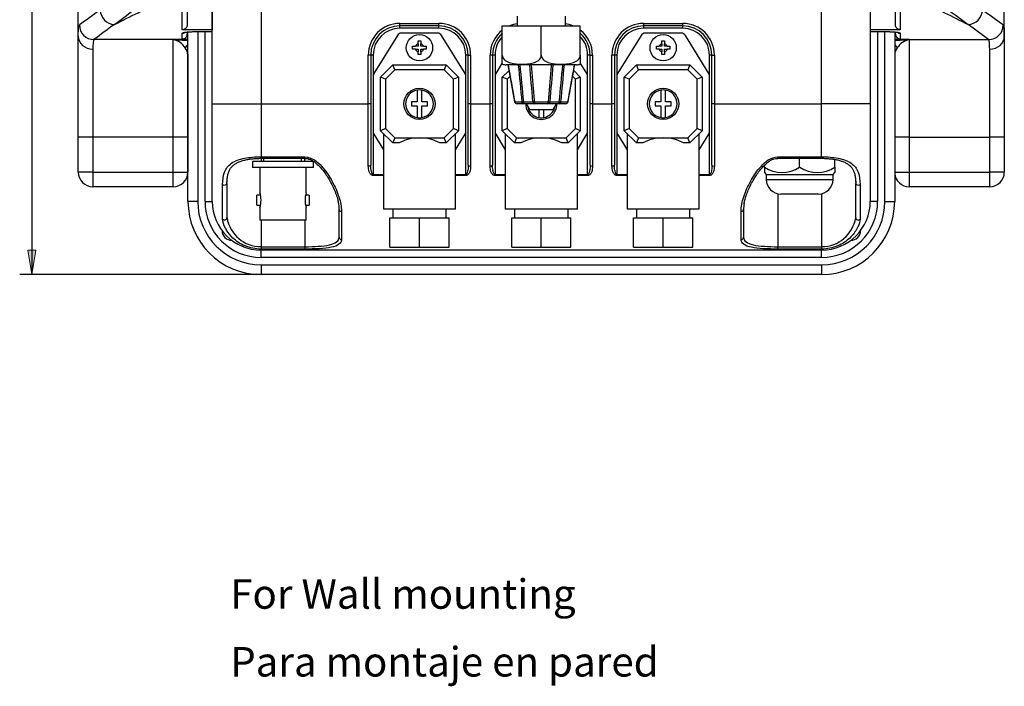
# Model space of a CAD drawing. Units: inches. Extents: x -601 to 411, y -47 to 295.
# Drawn here: x -6 to 196, y -47 to 89 of the extents above; entities that cross this region are included whole.
import ezdxf

# ---------------------------------------------------------------- set-up
doc = ezdxf.new("R2010")
doc.units = ezdxf.units.IN
doc.layers.add('CASSA_ASTRAL_EXA', color=7, linetype='Continuous')

msp = doc.modelspace()

# ---------------------------------------------------------------- hatches: boundary and pattern name
at = {"layer": 'CASSA_ASTRAL_EXA', "linetype": 'Continuous', "ltscale": 25.4}
msp.add_hatch(color=4, dxfattribs=at).paths.add_polyline_path([(-3.89, 42.06), (-3.05, 37.06), (-2.22, 42.06)])

# ---------------------------------------------------------------- linework, layer by layer
at = {"layer": 'CASSA_ASTRAL_EXA', "color": 4, "linetype": 'Continuous', "ltscale": 25.4}
for p, q in [((-3.05, 277.06), (-3.05, 37.06)), ((6.46, 85.96), (6.46, 172.56)), ((43.97, 37.06), (-5.55, 37.06))]:
    msp.add_line(p, q, dxfattribs=at)
at = {"layer": 'CASSA_ASTRAL_EXA', "color": 7, "linetype": 'Continuous', "ltscale": 25.4}
for p, q in [((196.46, 85.96), (196.46, 172.56)), ((33.96, 129.76), (33.96, 87.25)), ((33.97, 72.06), (33.97, 95.62)), ((43.97, 95.62), (43.97, 72.06)), ((158.97, 72.06), (158.97, 95.62)), ((168.97, 95.62), (168.97, 72.06)), ((27.81, 87.25), (27.81, 93.19)), ((28.81, 94.15), (28.81, 88.26)), ((174.11, 88.26), (174.11, 94.15)), ((175.11, 93.19), (175.11, 87.25)), ((96.54, 90.06), (96.54, 88.07)), ((106.4, 88.07), (106.4, 90.06)), ((33.96, 87.25), (27.81, 87.25)), ((30.81, 86.88), (30.81, 86.89)), ((30.81, 86.89), (33.91, 86.89)), ((30.81, 86.88), (33.87, 86.88)), ((30.97, 86.88), (30.97, 52.06)), ((32.47, 52.06), (32.47, 86.88)), ((33.96, 86.93), (33.96, 87.25)), ((72.47, 88.06), (72.47, 88.56)), ((72.47, 88.56), (80.47, 88.56)), ((80.47, 88.06), (72.47, 88.06)), ((72.47, 87.56), (72.47, 88.06)), ((80.47, 87.56), (72.47, 87.56)), ((80.47, 88.06), (80.47, 88.56)), ((80.47, 87.56), (80.47, 88.06)), ((93.47, 88.07), (101.47, 88.07)), ((93.47, 82.07), (93.47, 88.07)), ((101.47, 88.07), (109.47, 88.07)), ((101.47, 82.07), (101.47, 88.07)), ((109.47, 82.07), (109.47, 88.07)), ((122.47, 88.06), (122.47, 88.56)), ((122.47, 88.56), (130.47, 88.56)), ((122.47, 87.56), (122.47, 88.06)), ((130.47, 88.06), (122.47, 88.06)), ((130.47, 87.56), (122.47, 87.56)), ((130.47, 88.06), (130.47, 88.56)), ((130.47, 87.56), (130.47, 88.06)), ((175.11, 87.25), (168.97, 87.25)), ((169.01, 86.89), (172.11, 86.89)), ((169.05, 86.88), (172.11, 86.88)), ((170.47, 86.88), (170.47, 52.06)), ((171.97, 52.06), (171.97, 86.88)), ((172.11, 86.89), (172.11, 86.88)), ((6.46, 65.25), (6.46, 85.96)), ((25.96, 85.24), (9.69, 85.24)), ((28.97, 85.24), (25.96, 85.24)), ((25.96, 65.25), (25.96, 85.24)), ((27.81, 85.35), (27.81, 86.54)), ((28.81, 86.77), (28.81, 86.35)), ((28.97, 52.06), (28.97, 86.8)), ((71.93, 86.09), (67.12, 78.31)), ((80.17, 86.56), (72.78, 86.56)), ((76.17, 84.96), (76.77, 84.96)), ((76.17, 84.4), (76.17, 84.96)), ((76.77, 84.96), (76.77, 84.4)), ((85.82, 78.31), (81.02, 86.09)), ((121.93, 86.09), (117.12, 78.31)), ((130.17, 86.56), (122.78, 86.56)), ((126.17, 84.4), (126.17, 84.96)), ((126.17, 84.96), (126.77, 84.96)), ((126.77, 84.96), (126.77, 84.4)), ((135.82, 78.31), (131.02, 86.09)), ((173.97, 86.79), (173.97, 52.06)), ((176.96, 85.24), (173.97, 85.24)), ((174.11, 86.35), (174.11, 86.77)), ((175.11, 86.54), (175.11, 85.35)), ((176.96, 85.24), (176.96, 65.25)), ((176.96, 85.24), (193.23, 85.24)), ((196.46, 85.96), (196.46, 65.25)), ((9.46, 83.26), (9.46, 65.25)), ((75.07, 83.86), (75.64, 83.86)), ((75.07, 83.26), (75.07, 83.86)), ((75.64, 83.26), (75.07, 83.26)), ((76.17, 83.86), (75.64, 83.86)), ((75.64, 83.26), (76.17, 83.26)), ((76.17, 84.4), (76.17, 83.86)), ((76.17, 83.26), (76.17, 82.73)), ((76.77, 83.86), (76.77, 84.4)), ((77.31, 83.86), (76.77, 83.86)), ((76.77, 82.73), (76.77, 83.26)), ((76.77, 83.26), (77.31, 83.26)), ((77.31, 83.86), (77.87, 83.86)), ((77.87, 83.26), (77.31, 83.26)), ((77.87, 83.86), (77.87, 83.26)), ((125.07, 83.26), (125.07, 83.86)), ((125.07, 83.86), (125.64, 83.86)), ((125.64, 83.26), (125.07, 83.26)), ((126.17, 83.86), (125.64, 83.86)), ((125.64, 83.26), (126.17, 83.26)), ((126.17, 84.4), (126.17, 83.86)), ((126.17, 83.26), (126.17, 82.73)), ((126.77, 83.86), (126.77, 84.4)), ((127.31, 83.86), (126.77, 83.86)), ((126.77, 83.26), (127.31, 83.26)), ((126.77, 82.73), (126.77, 83.26)), ((127.31, 83.86), (127.87, 83.86)), ((127.87, 83.26), (127.31, 83.26)), ((127.87, 83.86), (127.87, 83.26)), ((193.46, 65.25), (193.46, 83.26)), ((28.96, 82.06), (28.96, 65.25)), ((65.97, 72.06), (65.97, 82.06)), ((66.47, 82.06), (65.97, 82.06)), ((66.97, 82.06), (66.47, 82.06)), ((66.47, 82.06), (66.47, 72.06)), ((66.97, 82.06), (66.97, 77.78)), ((76.17, 82.16), (76.17, 82.73)), ((76.77, 82.16), (76.17, 82.16)), ((76.77, 82.73), (76.77, 82.16)), ((85.97, 77.78), (85.97, 82.06)), ((86.47, 82.06), (85.97, 82.06)), ((86.47, 72.06), (86.47, 82.06)), ((86.47, 82.06), (86.97, 82.06)), ((86.97, 82.06), (86.97, 72.06)), ((91.47, 82.06), (90.97, 82.06)), ((90.97, 72.06), (90.97, 82.06)), ((91.47, 82.06), (91.47, 72.06)), ((91.97, 82.06), (91.47, 82.06)), ((91.97, 82.06), (91.97, 77.78)), ((93.47, 80.22), (93.47, 82.07)), ((109.47, 82.07), (109.47, 80.22)), ((111.47, 82.06), (110.97, 82.06)), ((110.97, 77.78), (110.97, 82.06)), ((111.47, 72.06), (111.47, 82.06)), ((111.47, 82.06), (111.97, 82.06)), ((111.97, 82.06), (111.97, 72.06)), ((115.97, 72.06), (115.97, 82.06)), ((116.47, 82.06), (115.97, 82.06)), ((116.97, 82.06), (116.47, 82.06)), ((116.47, 82.06), (116.47, 72.06)), ((116.97, 82.06), (116.97, 77.78)), ((126.17, 82.16), (126.17, 82.73)), ((126.77, 82.16), (126.17, 82.16)), ((126.77, 82.73), (126.77, 82.16)), ((135.97, 77.78), (135.97, 82.06)), ((136.47, 82.06), (135.97, 82.06)), ((136.47, 72.06), (136.47, 82.06)), ((136.47, 82.06), (136.97, 82.06)), ((136.97, 82.06), (136.97, 72.06)), ((68.47, 77.56), (70.97, 80.06)), ((71.39, 79.06), (69.47, 77.15)), ((71.39, 79.06), (70.97, 80.06)), ((70.97, 80.06), (81.97, 80.06)), ((81.56, 79.06), (71.39, 79.06)), ((81.97, 80.06), (81.56, 79.06)), ((83.47, 77.15), (81.56, 79.06)), ((81.97, 80.06), (84.47, 77.56)), ((93.47, 80.49), (92.12, 78.31)), ((93.47, 77.56), (94.84, 78.93)), ((108.71, 80.07), (94.24, 80.07)), ((94.63, 80.07), (95.99, 72.48)), ((94.63, 80.07), (95.99, 72.48)), ((108.11, 78.92), (109.47, 77.56)), ((110.82, 78.31), (109.47, 80.49)), ((118.47, 77.56), (120.97, 80.06)), ((121.39, 79.06), (119.47, 77.15)), ((120.97, 80.06), (131.97, 80.06)), ((121.39, 79.06), (120.97, 80.06)), ((131.56, 79.06), (121.39, 79.06)), ((131.97, 80.06), (131.56, 79.06)), ((133.47, 77.15), (131.56, 79.06)), ((131.97, 80.06), (134.47, 77.56)), ((66.97, 77.78), (66.97, 66.35)), ((69.47, 77.15), (68.47, 77.56)), ((68.47, 66.56), (68.47, 77.56)), ((69.47, 77.15), (69.47, 66.98)), ((84.47, 77.56), (83.47, 77.15)), ((83.47, 66.98), (83.47, 77.15)), ((84.47, 77.56), (84.47, 66.56)), ((85.97, 66.35), (85.97, 77.78)), ((91.97, 77.78), (91.97, 66.35)), ((93.47, 66.56), (93.47, 77.56)), ((94.47, 77.15), (93.47, 77.56)), ((95.05, 77.73), (94.47, 77.15)), ((94.47, 77.15), (94.47, 66.98)), ((108.47, 77.15), (107.9, 77.73)), ((109.47, 77.56), (108.47, 77.15)), ((108.47, 66.98), (108.47, 77.15)), ((109.47, 77.56), (109.47, 66.56)), ((110.97, 66.35), (110.97, 77.78)), ((116.97, 77.78), (116.97, 66.35)), ((118.47, 66.56), (118.47, 77.56)), ((119.47, 77.15), (118.47, 77.56)), ((119.47, 77.15), (119.47, 66.98)), ((134.47, 77.56), (133.47, 77.15)), ((133.47, 66.98), (133.47, 77.15)), ((134.47, 77.56), (134.47, 66.56)), ((135.97, 66.35), (135.97, 77.78)), ((75.97, 74.87), (75.97, 72.46)), ((76.97, 72.46), (76.97, 74.87)), ((125.97, 74.87), (125.97, 72.46)), ((126.97, 72.46), (126.97, 74.87)), ((33.97, 52.06), (33.97, 72.06)), ((33.97, 72.06), (43.97, 72.06)), ((43.97, 72.06), (65.97, 72.06)), ((43.97, 72.06), (43.97, 61.21)), ((65.97, 59.31), (65.97, 72.06)), ((66.47, 72.06), (65.97, 72.06)), ((66.47, 72.06), (66.47, 59.52)), ((75.97, 72.46), (74.82, 72.46)), ((74.82, 72.46), (74.82, 71.66)), ((74.82, 71.66), (75.97, 71.66)), ((75.97, 71.66), (75.97, 69.26)), ((78.12, 72.46), (76.97, 72.46)), ((76.97, 69.26), (76.97, 71.66)), ((76.97, 71.66), (78.12, 71.66)), ((78.12, 71.66), (78.12, 72.46)), ((86.47, 59.52), (86.47, 72.06)), ((86.97, 72.06), (86.47, 72.06)), ((86.97, 72.06), (86.97, 59.31)), ((86.97, 72.06), (90.97, 72.06)), ((90.97, 59.31), (90.97, 72.06)), ((91.47, 72.06), (90.97, 72.06)), ((91.47, 72.06), (91.47, 59.52)), ((96.01, 72.48), (97.46, 72.48)), ((97.81, 72.07), (96.48, 72.07)), ((100.15, 72.07), (97.81, 72.07)), ((98.33, 72.07), (99.02, 70.87)), ((99.02, 70.87), (103.92, 70.87)), ((100.03, 72.48), (102.92, 72.48)), ((102.8, 72.07), (100.15, 72.07)), ((100.97, 70.87), (100.97, 69.26)), ((101.97, 69.26), (101.97, 70.87)), ((105.14, 72.07), (102.8, 72.07)), ((103.92, 70.87), (104.62, 72.07)), ((106.46, 72.07), (105.14, 72.07)), ((105.49, 72.48), (106.94, 72.48)), ((111.97, 72.06), (111.47, 72.06)), ((111.47, 59.52), (111.47, 72.06)), ((111.97, 72.06), (111.97, 59.31)), ((111.97, 72.06), (115.97, 72.06)), ((115.97, 59.31), (115.97, 72.06)), ((116.47, 72.06), (115.97, 72.06)), ((116.47, 72.06), (116.47, 59.52)), ((124.82, 72.46), (124.82, 71.66)), ((125.97, 72.46), (124.82, 72.46)), ((124.82, 71.66), (125.97, 71.66)), ((125.97, 71.66), (125.97, 69.26)), ((128.12, 72.46), (126.97, 72.46)), ((126.97, 71.66), (128.12, 71.66)), ((126.97, 69.26), (126.97, 71.66)), ((128.12, 71.66), (128.12, 72.46)), ((136.97, 72.06), (136.47, 72.06)), ((136.47, 59.52), (136.47, 72.06)), ((136.97, 72.06), (136.97, 59.31)), ((136.97, 72.06), (158.97, 72.06)), ((168.97, 72.06), (158.97, 72.06)), ((158.97, 61.21), (158.97, 72.06)), ((168.97, 72.06), (168.97, 52.06)), ((69.47, 66.98), (68.47, 66.56)), ((69.47, 66.98), (71.39, 65.06)), ((81.56, 65.06), (83.47, 66.98)), ((84.47, 66.56), (83.47, 66.98)), ((94.47, 66.98), (93.47, 66.56)), ((94.47, 66.98), (96.39, 65.06)), ((106.56, 65.06), (108.47, 66.98)), ((109.47, 66.56), (108.47, 66.98)), ((119.47, 66.98), (118.47, 66.56)), ((119.47, 66.98), (121.39, 65.06)), ((131.56, 65.06), (133.47, 66.98)), ((134.47, 66.56), (133.47, 66.98)), ((9.46, 65.25), (6.46, 65.25)), ((6.46, 58.06), (6.46, 65.25)), ((9.46, 65.25), (9.46, 58.06)), ((25.96, 65.25), (9.46, 65.25)), ((28.96, 65.25), (25.96, 65.25)), ((25.96, 58.06), (25.96, 65.25)), ((28.96, 65.25), (28.96, 58.06)), ((66.97, 66.35), (66.97, 57.58)), ((67.12, 65.82), (69.07, 62.66)), ((70.97, 64.06), (68.47, 66.56)), ((69.07, 65.96), (69.07, 50.46)), ((71.39, 65.06), (70.97, 64.06)), ((71.39, 65.06), (76.47, 65.06)), ((76.47, 65.06), (81.56, 65.06)), ((81.97, 64.06), (81.56, 65.06)), ((84.47, 66.56), (81.97, 64.06)), ((83.87, 50.46), (83.87, 65.96)), ((83.87, 62.66), (85.82, 65.82)), ((85.97, 57.58), (85.97, 66.35)), ((91.97, 66.35), (91.97, 57.58)), ((92.12, 65.82), (94.07, 62.66)), ((95.97, 64.06), (93.47, 66.56)), ((94.07, 65.96), (94.07, 50.46)), ((96.39, 65.06), (95.97, 64.06)), ((96.39, 65.06), (101.47, 65.06)), ((101.47, 65.06), (106.56, 65.06)), ((106.97, 64.06), (106.56, 65.06)), ((109.47, 66.56), (106.97, 64.06)), ((108.87, 50.46), (108.87, 65.96)), ((108.87, 62.66), (110.82, 65.82)), ((110.97, 57.58), (110.97, 66.35)), ((116.97, 66.35), (116.97, 57.58)), ((117.12, 65.82), (119.07, 62.66)), ((120.97, 64.06), (118.47, 66.56)), ((119.07, 65.96), (119.07, 50.46)), ((121.39, 65.06), (120.97, 64.06)), ((121.39, 65.06), (126.47, 65.06)), ((126.47, 65.06), (131.56, 65.06)), ((131.97, 64.06), (131.56, 65.06)), ((134.47, 66.56), (131.97, 64.06)), ((133.87, 50.46), (133.87, 65.96)), ((133.87, 62.66), (135.82, 65.82)), ((135.97, 57.58), (135.97, 66.35)), ((176.96, 65.25), (173.97, 65.25)), ((176.96, 65.25), (176.96, 58.06)), ((176.96, 65.25), (193.46, 65.25)), ((193.46, 58.06), (193.46, 65.25)), ((196.46, 65.25), (193.46, 65.25)), ((196.46, 65.25), (196.46, 58.06)), ((72.29, 64.06), (70.97, 64.06)), ((81.97, 64.06), (80.66, 64.06)), ((97.29, 64.06), (95.97, 64.06)), ((106.97, 64.06), (105.66, 64.06)), ((122.29, 64.06), (120.97, 64.06)), ((131.97, 64.06), (130.66, 64.06)), ((43.97, 61.21), (52.97, 61.21)), ((43.97, 60.89), (43.97, 61.21)), ((43.97, 60.89), (52.97, 60.89)), ((43.97, 60.89), (43.97, 60.21)), ((44.47, 60.89), (44.47, 60.21)), ((52.22, 60.89), (52.22, 60.21)), ((52.97, 60.89), (52.97, 61.21)), ((52.97, 60.21), (52.97, 60.89)), ((149.97, 60.89), (149.97, 61.21)), ((149.97, 61.21), (158.97, 61.21)), ((149.97, 60.89), (158.97, 60.89)), ((154.47, 59.06), (154.47, 60.89)), ((158.97, 61.21), (158.97, 60.89)), ((161.71, 59.06), (161.71, 60.66)), ((42.22, 60.21), (42.22, 59.01)), ((54.72, 60.21), (42.22, 60.21)), ((54.72, 59.01), (42.22, 59.01)), ((43.72, 59.01), (43.72, 53.79)), ((53.22, 53.81), (53.22, 59.01)), ((54.72, 59.01), (54.72, 60.21)), ((147.24, 59.06), (147.24, 59.46)), ((147.24, 59.06), (147.24, 57.95)), ((161.71, 59.06), (161.71, 57.95)), ((9.46, 58.06), (6.46, 58.06)), ((9.46, 58.06), (9.46, 55.06)), ((9.46, 58.06), (25.96, 58.06)), ((25.96, 58.06), (28.96, 58.06)), ((25.96, 55.06), (25.96, 58.06)), ((66.97, 57.58), (69.07, 57.58)), ((66.97, 57.34), (66.97, 57.58)), ((69.07, 57.34), (66.97, 57.34)), ((83.87, 57.58), (85.97, 57.58)), ((85.97, 57.34), (83.87, 57.34)), ((85.97, 57.34), (85.97, 57.58)), ((91.97, 57.58), (94.07, 57.58)), ((91.97, 57.34), (91.97, 57.58)), ((94.07, 57.34), (91.97, 57.34)), ((108.87, 57.58), (110.97, 57.58)), ((110.97, 57.34), (108.87, 57.34)), ((110.97, 57.34), (110.97, 57.58)), ((116.97, 57.58), (119.07, 57.58)), ((116.97, 57.34), (116.97, 57.58)), ((119.07, 57.34), (116.97, 57.34)), ((133.87, 57.58), (135.97, 57.58)), ((135.97, 57.34), (133.87, 57.34)), ((135.97, 57.34), (135.97, 57.58)), ((147.24, 57.95), (147.62, 57.56)), ((147.62, 57.56), (161.32, 57.56)), ((147.62, 57.56), (147.62, 56.56)), ((161.32, 57.56), (161.71, 57.95)), ((161.32, 56.56), (161.32, 57.56)), ((173.97, 58.06), (176.96, 58.06)), ((176.96, 58.06), (176.96, 55.06)), ((176.96, 58.06), (193.46, 58.06)), ((193.46, 55.06), (193.46, 58.06)), ((196.46, 58.06), (193.46, 58.06)), ((25.96, 55.06), (9.46, 55.06)), ((36.08, 48.41), (36.08, 55.52)), ((36.97, 55.72), (36.97, 56.16)), ((36.97, 55.72), (36.97, 48.69)), ((147.62, 56.56), (161.32, 56.56)), ((165.97, 56.2), (165.97, 55.72)), ((165.97, 48.69), (165.97, 55.72)), ((166.87, 55.52), (166.87, 48.41)), ((193.46, 55.06), (176.96, 55.06)), ((43.12, 51.31), (43.12, 53.31)), ((43.86, 53.31), (43.12, 53.31)), ((53.82, 53.31), (53.09, 53.31)), ((53.82, 53.31), (53.82, 51.31)), ((149.97, 53.64), (149.97, 42.77)), ((158.32, 53.56), (150.62, 53.56)), ((158.97, 53.64), (158.97, 42.77)), ((30.97, 52.06), (28.97, 52.06)), ((32.47, 52.06), (33.97, 52.06)), ((43.12, 51.31), (43.85, 51.31)), ((43.72, 50.81), (43.72, 48.21)), ((53.09, 51.31), (53.82, 51.31)), ((53.22, 48.21), (53.22, 50.83)), ((170.47, 52.06), (168.97, 52.06)), ((171.97, 52.06), (173.97, 52.06)), ((59.97, 44.69), (59.97, 50.38)), ((60.47, 50.01), (60.47, 44.23)), ((83.87, 50.46), (69.07, 50.46)), ((70.41, 48.66), (76.47, 48.66)), ((70.41, 42.66), (70.41, 48.66)), ((70.97, 50.46), (70.97, 48.66)), ((76.47, 48.66), (82.54, 48.66)), ((76.47, 42.66), (76.47, 48.66)), ((81.97, 48.66), (81.97, 50.46)), ((82.54, 42.66), (82.54, 48.66)), ((108.87, 50.46), (94.07, 50.46)), ((95.41, 42.66), (95.41, 48.66)), ((95.41, 48.66), (101.47, 48.66)), ((95.97, 50.46), (95.97, 48.66)), ((101.47, 42.66), (101.47, 48.66)), ((101.47, 48.66), (107.54, 48.66)), ((106.97, 48.66), (106.97, 50.46)), ((107.54, 42.66), (107.54, 48.66)), ((133.87, 50.46), (119.07, 50.46)), ((120.41, 42.66), (120.41, 48.66)), ((120.41, 48.66), (126.47, 48.66)), ((120.97, 50.46), (120.97, 48.66)), ((126.47, 42.66), (126.47, 48.66)), ((126.47, 48.66), (132.54, 48.66)), ((131.97, 48.66), (131.97, 50.46)), ((132.54, 42.66), (132.54, 48.66)), ((142.47, 44.23), (142.47, 50.01)), ((142.97, 50.38), (142.97, 44.69)), ((53.22, 48.21), (43.72, 48.21)), ((43.97, 48.21), (43.97, 42.77)), ((52.97, 48.21), (52.97, 42.77)), ((43.97, 42.77), (43.97, 42.28)), ((43.97, 42.77), (52.97, 42.77)), ((52.97, 42.77), (52.97, 42.28)), ((70.41, 42.66), (76.47, 42.66)), ((76.47, 42.66), (82.54, 42.66)), ((95.41, 42.66), (101.47, 42.66)), ((101.47, 42.66), (107.54, 42.66)), ((120.41, 42.66), (126.47, 42.66)), ((126.47, 42.66), (132.54, 42.66)), ((149.97, 42.77), (158.97, 42.77)), ((149.97, 42.28), (149.97, 42.77)), ((158.97, 42.77), (158.97, 42.28)), ((43.97, 42.28), (43.97, 42.06)), ((52.97, 42.28), (43.97, 42.28)), ((43.97, 40.56), (43.97, 42.06)), ((158.97, 42.06), (43.97, 42.06)), ((158.97, 40.56), (43.97, 40.56)), ((158.97, 42.28), (149.97, 42.28)), ((158.97, 42.06), (158.97, 42.28)), ((158.97, 40.56), (158.97, 42.06)), ((43.97, 39.06), (43.97, 37.06)), ((43.97, 39.06), (158.97, 39.06)), ((158.97, 39.06), (158.97, 37.06)), ((158.97, 37.06), (43.97, 37.06))]:
    msp.add_line(p, q, dxfattribs=at)
at = {"layer": 'CASSA_ASTRAL_EXA', "color": 4, "linetype": 'Continuous', "lineweight": 15, "ltscale": 25.4}
for p, q in [((-3.89, 42.06), (-3.05, 37.06)), ((-2.22, 42.06), (-3.89, 42.06)), ((-3.89, 42.06), (-3.89, 42.06)), ((-3.05, 37.06), (-2.22, 42.06))]:
    msp.add_line(p, q, dxfattribs=at)
at = {"layer": 'CASSA_ASTRAL_EXA', "color": 7, "linetype": 'Continuous', "ltscale": 25.4}
for centre, radius in [((76.47, 83.56), 2.7), ((126.47, 83.56), 2.7), ((76.47, 72.06), 3.2), ((126.47, 72.06), 3.2)]:
    msp.add_circle(centre, radius, dxfattribs=at)
for centre, radius, start, end in [((-763.77, 1653.04), 1747.3, 296.42733, 296.78223), ((-383.23, 628.06), 670.07, 306.34517, 307.03879), ((964.58, 1648.81), 1742.57, 243.21715, 243.57302), ((586.16, 628.06), 670.08, 232.96121, 233.65484), ((484.6, -571.02), 814.25, 125.56959, 125.93903), ((14.03, 91.41), 3.07, 182.0433, 267.3042), ((188.9, 91.41), 3.07, 272.6975, 357.9589), ((-281.68, -571.02), 814.25, 54.06097, 54.43041), ((542.65, -629.8), 891.81, 126.36419, 126.69933), ((72.47, 82.06), 6.5, 90, 180), ((72.47, 82.06), 6, 90, 180), ((72.47, 82.06), 5.5, 90, 180), ((80.47, 82.06), 6.5, 0, 90), ((80.47, 82.06), 6, 0, 90), ((80.47, 82.06), 5.5, 0, 90), ((97.47, 82.06), 6.5, 127.9799, 180), ((97.47, 82.06), 6.5, 98.2259, 112.4845), ((105.47, 82.06), 6.5, 67.5155, 81.7741), ((105.47, 82.06), 6.5, 0, 52.0201), ((122.47, 82.06), 6.5, 90, 180), ((122.47, 82.06), 6, 90, 180), ((122.47, 82.06), 5.5, 90, 180), ((130.47, 82.06), 6.5, 0, 90), ((130.47, 82.06), 6, 0, 90), ((130.47, 82.06), 5.5, 0, 90), ((-287.45, -559.24), 803.99, 53.28237, 53.65411), ((25.19, 81.48), 3.83, 32.5024, 78.3529), ((31.72, 179.84), 94.78, 266.515, 268.3465), ((72.78, 85.56), 1, 90, 148.2986), ((80.17, 85.56), 1, 31.7014, 90), ((97.47, 82.06), 6, 131.8103, 180), ((97.47, 82.06), 5.5, 136.6582, 180), ((105.47, 82.06), 6, 0, 48.1897), ((105.47, 82.06), 5.5, 0, 43.3418), ((122.78, 85.56), 1, 90, 148.2986), ((130.17, 85.56), 1, 31.7014, 90), ((171.2, 179.84), 94.78, 271.6697, 273.485), ((177.74, 81.48), 3.83, 101.6471, 147.4976), ((26.22, 81.9), 2.74, 3.4522, 36.7714), ((76.47, 83.56), 0.885, 109.8215, 160.1785), ((76.47, 83.56), 0.885, 199.8215, 250.1785), ((76.47, 83.56), 0.885, 19.8215, 70.1785), ((76.47, 83.56), 0.885, 289.8215, 340.1785), ((126.47, 83.56), 0.885, 109.8215, 160.1785), ((126.47, 83.56), 0.885, 199.8215, 250.1785), ((126.47, 83.56), 0.885, 19.8215, 70.1785), ((126.47, 83.56), 0.885, 289.8215, 340.1785), ((176.7, 81.9), 2.74, 143.2286, 175.4265), ((94.24, 82.07), 2, 247.6172, 270), ((4735.77, 914.36), 4715.52, 190.19073, 190.2844), ((4295.48, 469.09), 4216.71, 185.29342, 185.39696), ((3371.71, 385.73), 3288.88, 185.33269, 185.46528), ((-5851.4, -428.18), 5972.16, 4.808985, 4.881943), ((5716.8, -399.56), 5633.4, 175.11586, 175.19321), ((-3350.55, 402.91), 3471.47, 354.5382, 354.66383), ((-3578.15, 420.96), 3700.09, 354.59581, 354.7138), ((-5205.46, 1035.85), 5399.04, 349.72153, 349.80334), ((-2716.82, 583.58), 2869.66, 349.74068, 349.8946), ((108.71, 82.07), 2, 270, 292.4148), ((67.97, 77.78), 1, 148.2986, 180), ((84.97, 77.78), 1, 0, 31.7014), ((92.97, 77.78), 1, 148.2986, 180), ((109.97, 77.78), 1, 0, 31.7014), ((117.97, 77.78), 1, 148.2986, 180), ((134.97, 77.78), 1, 0, 31.7014), ((76.47, 72.06), 2.85, 100.1042, 259.8958), ((76.47, 72.06), 2.85, 79.8958, 100.1042), ((76.47, 72.06), 2.85, 280.1042, 79.8958), ((126.47, 72.06), 2.85, 100.1042, 259.8958), ((126.47, 72.06), 2.85, 79.8958, 100.1042), ((126.47, 72.06), 2.85, 280.1042, 79.8958), ((96.48, 72.57), 0.5, 190.2314, 270), ((101.47, 72.06), 3.2, 179.8945, 0), ((101.47, 72.06), 2.85, 192.5162, 259.8958), ((101.47, 72.06), 2.85, 280.1042, 347.4838), ((106.46, 72.57), 0.5, 270, 349.7686), ((76.47, 72.06), 2.85, 259.8958, 280.1042), ((101.47, 72.06), 2.85, 259.8958, 280.1042), ((126.47, 72.06), 2.85, 259.8958, 280.1042), ((67.97, 66.35), 1, 180, 211.7014), ((84.97, 66.35), 1, 328.2986, 0), ((92.97, 66.35), 1, 180, 211.7014), ((109.97, 66.35), 1, 328.2986, 0), ((117.97, 66.35), 1, 180, 211.7014), ((134.97, 66.35), 1, 328.2986, 0), ((150.86, 64.43), 6.47, 236.052, 303.948), ((158.09, 64.43), 6.47, 236.052, 303.948), ((9.46, 58.06), 3, 180, 270), ((25.96, 58.06), 3, 270, 0), ((176.96, 58.06), 3, 185.244, 270), ((193.46, 58.06), 3, 270, 0), ((150.62, 56.56), 3, 180, 270), ((158.32, 56.56), 3, 270, 0), ((39.21, 52.31), 4.75, 341.6067, 18.3898), ((57.74, 52.31), 4.75, 161.6067, 198.3898), ((43.97, 52.06), 15, 180, 270), ((43.97, 52.06), 13, 180, 270), ((43.97, 52.06), 11.5, 180, 270), ((43.97, 52.06), 10, 180, 270), ((55.2, 50.65), 4.79, 356.9499, 15.6625), ((158.97, 52.06), 10, 270, 0), ((158.97, 52.06), 11.5, 270, 0), ((158.97, 52.06), 13, 270, 0), ((158.97, 52.06), 15, 270, 360), ((43.94, 49.83), 7.05, 189.2492, 270.3084), ((159.01, 49.83), 7.05, 269.6917, 350.7507), ((37.97, 46.06), 2, 180, 270), ((164.97, 46.06), 2, 270, 0)]:
    msp.add_arc(centre, radius, start, end, dxfattribs=at)
for centre, major_axis, ratio, start_param, end_param in [((9.69, 88.23), (1.78, -2.42), 0.99805, 4.079045, 5.647977), ((193.23, 88.23), (1.78, 2.42), 0.99805, 3.776801, 5.345733), ((9.46, 85.96), (3, 0), 0.900535, 3.141593, 4.712389), ((27.81, 87.53), (-1, 0), 0.994115, 1.570796, 2.086489), ((27.81, 86.35), (-1, 0), 0.998833, 1.570796, 3.141593), ((175.11, 86.35), (-1, 0), 0.998833, 0, 1.570796), ((175.11, 87.53), (-1, 0), 0.994115, 1.04197, 1.570796), ((193.46, 85.96), (3, 0), 0.900535, 4.712389, 6.283185), ((30.88, 82.06), (0, -3), 0.941748, 3.88202, 4.197712), ((172.04, 82.06), (0, 3), 0.941748, 5.227066, 5.530649), ((31.96, 82.06), (0, -3), 0.999943, 4.618814, 4.7021), ((96.48, 72.57), (0.492, 0.089), 0.007991, 3.132288, 3.402309), ((96.48, 72.57), (0, 0.5), 0.965138, 1.745329, 3.141593), ((97.81, 72.57), (-0.498, -0.048), 0.149827, 0.778454, 1.507131), ((97.81, 72.57), (0, -0.5), 0.709243, 4.886922, 6.283185), ((97.62, 72.57), (2.51, -0.04), 0.029744, 4.777847, 5.713736), ((97.81, 72.57), (0, 0.5), 0.049443, 1.726404, 3.141593), ((100.15, 72.57), (0, 0.5), 0.840244, 1.726404, 3.141593), ((100.15, 72.57), (-0.498, -0.041), 0.157817, 0.573356, 1.302033), ((100.15, 72.57), (0, 0.5), 0.255895, 1.745329, 3.141593), ((102.8, 72.57), (0, 0.5), 0.840244, 3.141593, 4.556781), ((102.8, 72.57), (0, -0.5), 0.255895, 0, 1.396263), ((102.8, 72.57), (0.498, -0.041), 0.157817, 4.981152, 5.709829), ((105.33, 72.57), (-2.51, -0.04), 0.029744, 0.569449, 1.505338), ((105.14, 72.57), (0, 0.5), 0.049443, 3.141593, 4.556781), ((105.14, 72.57), (0, 0.5), 0.709243, 3.141593, 4.537856), ((105.14, 72.57), (0.498, -0.048), 0.149827, 4.776054, 5.504731), ((106.46, 72.57), (0, -0.5), 0.965138, 0, 1.396263), ((106.46, 72.57), (-0.492, 0.089), 0.007991, 2.880876, 3.144598), ((76.47, 59.37), (-7.4, 0), 0.770104, 4.712389, 5.313826), ((76.47, 59.37), (-7.4, 0), 0.770104, 4.110952, 4.712389), ((101.47, 59.37), (-7.4, 0), 0.770104, 4.712389, 5.313826), ((101.47, 59.37), (-7.4, 0), 0.770104, 4.110952, 4.712389), ((126.47, 59.37), (-7.4, 0), 0.770104, 4.712389, 5.313826), ((126.47, 59.37), (7.4, 0), 0.770104, 0.969359, 1.570796), ((65.97, 59.52), (-0.5, 0), 0.425231, 1.570796, 3.141593), ((86.97, 59.52), (0.5, 0), 0.425231, 3.141593, 4.712389), ((90.97, 59.52), (-0.5, 0), 0.425231, 1.570796, 3.141593), ((111.97, 59.52), (0.5, 0), 0.425231, 3.141593, 4.712389), ((115.97, 59.52), (-0.5, 0), 0.425231, 1.570796, 3.141593), ((136.97, 59.52), (0.5, 0), 0.425231, 3.141593, 4.712389), ((36.47, 55.72), (-0.5, 0), 0.632862, 0.660845, 3.141593), ((166.47, 55.72), (-0.5, 0), 0.632862, 0, 2.480747), ((36.47, 48.69), (-0.5, 0), 0.904796, 0.660845, 3.141593), ((60.47, 50.38), (-0.5, 0), 0.735093, 0, 1.570796), ((142.47, 50.38), (-0.5, 0), 0.735093, 1.570796, 3.141593), ((166.47, 48.69), (-0.5, 0), 0.904796, 0, 2.480747), ((60.47, 44.69), (-0.5, 0), 0.927879, 0, 1.570796), ((142.47, 44.69), (-0.5, 0), 0.927879, 1.570796, 3.141593)]:
    msp.add_ellipse(centre, major_axis=major_axis, ratio=ratio, start_param=start_param, end_param=end_param, dxfattribs=at)
for points, knots in [([(6.46, 86.15), (6.47, 86.76), (6.48, 87.23), (6.54, 87.76), (6.56, 87.91), (6.62, 88.13), (6.65, 88.2), (6.7, 88.23)], [0.0474778, 0.0474778, 0.0474778, 0.0474778, 0.5, 0.5, 0.75, 0.75, 1, 1, 1, 1]), ([(28.81, 88.26), (28.81, 88.13), (28.79, 88), (28.69, 87.75), (28.61, 87.64), (28.34, 87.36), (28.08, 87.25), (27.81, 87.25)], [0, 0, 0, 0, 0.25, 0.25, 0.5, 0.5, 1, 1, 1, 1]), ([(27.81, 86.54), (27.81, 86.56), (27.83, 86.58), (27.91, 86.62), (27.96, 86.65), (28.11, 86.69), (28.2, 86.71), (28.42, 86.74), (28.55, 86.76), (28.82, 86.8), (28.97, 86.81), (29.3, 86.84), (29.48, 86.85), (30.02, 86.88), (30.41, 86.89), (30.81, 86.89)], [0, 0, 0, 0, 0.125, 0.125, 0.25, 0.25, 0.375, 0.375, 0.5, 0.5, 0.625, 0.625, 0.75, 0.75, 1, 1, 1, 1]), ([(28.29, 86.69), (28.29, 86.69), (28.29, 86.69), (28.34, 86.71), (28.5, 86.74), (28.8, 86.78), (29.21, 86.82), (29.73, 86.86), (30.29, 86.88), (30.63, 86.88), (30.81, 86.88)], [0.2969817, 0.2969817, 0.2969817, 0.2969817, 0.3083042, 0.3718359, 0.4546089, 0.5552018, 0.6651974, 0.7828086, 0.9027279, 1, 1, 1, 1]), ([(172.11, 86.89), (172.31, 86.89), (172.51, 86.88), (172.89, 86.87), (173.08, 86.87), (173.45, 86.85), (173.62, 86.84), (173.95, 86.81), (174.1, 86.8), (174.38, 86.76), (174.5, 86.75), (174.72, 86.71), (174.81, 86.69), (174.96, 86.65), (175.02, 86.63), (175.09, 86.58), (175.11, 86.56), (175.11, 86.54)], [0, 0, 0, 0, 0.125, 0.125, 0.25, 0.25, 0.375, 0.375, 0.5, 0.5, 0.625, 0.625, 0.75, 0.75, 0.875, 0.875, 1, 1, 1, 1]), ([(172.11, 86.88), (172.32, 86.88), (172.7, 86.87), (173.28, 86.85), (173.8, 86.82), (174.21, 86.77), (174.49, 86.73), (174.61, 86.7), (174.64, 86.69), (174.64, 86.69)], [0, 0, 0, 0, 0.1141364, 0.2341765, 0.3538986, 0.4719702, 0.5731669, 0.655674, 0.6995323, 0.6995323, 0.6995323, 0.6995323]), ([(175.11, 87.25), (174.98, 87.25), (174.85, 87.28), (174.61, 87.38), (174.5, 87.46), (174.31, 87.64), (174.24, 87.75), (174.14, 88), (174.11, 88.13), (174.11, 88.26)], [0, 0, 0, 0, 0.25, 0.25, 0.5, 0.5, 0.75, 0.75, 1, 1, 1, 1]), ([(196.23, 88.23), (196.31, 88.17), (196.37, 87.95), (196.42, 87.39), (196.44, 87.16), (196.45, 86.68), (196.46, 86.45), (196.46, 86.2)], [0, 0, 0, 0, 0.5, 0.5, 0.75, 0.75, 0.9405319, 0.9405319, 0.9405319, 0.9405319]), ([(9.69, 85.24), (9.61, 85.18), (9.55, 84.99), (9.5, 84.5), (9.48, 84.3), (9.47, 83.83), (9.46, 83.56), (9.46, 83.26)], [0, 0, 0, 0, 0.5, 0.5, 0.75, 0.75, 1, 1, 1, 1]), ([(28.96, 85.25), (28.95, 85.25), (28.93, 85.25), (28.8, 85.26), (28.69, 85.26), (28.5, 85.27), (28.4, 85.27), (28.24, 85.28), (28.17, 85.29), (28.04, 85.3), (27.99, 85.31), (27.86, 85.33), (27.81, 85.34), (27.81, 85.35)], [0.2352153, 0.2352153, 0.2352153, 0.2352153, 0.25, 0.25, 0.375, 0.375, 0.5, 0.5, 0.625, 0.625, 0.75, 0.75, 1, 1, 1, 1]), ([(28.81, 86.35), (28.81, 86.34), (28.84, 86.33), (28.92, 86.31), (28.94, 86.3), (28.96, 86.3)], [0, 0, 0, 0, 0.25, 0.25, 0.3289624, 0.3289624, 0.3289624, 0.3289624]), ([(174, 86.31), (174.01, 86.31), (174.02, 86.31), (174.08, 86.33), (174.11, 86.34), (174.11, 86.35)], [0.7180978, 0.7180978, 0.7180978, 0.7180978, 0.75, 0.75, 1, 1, 1, 1]), ([(175.11, 85.35), (175.11, 85.34), (175.07, 85.33), (174.94, 85.31), (174.89, 85.3), (174.76, 85.29), (174.69, 85.28), (174.52, 85.27), (174.43, 85.27), (174.23, 85.26), (174.12, 85.26), (174.01, 85.25), (174, 85.25), (174, 85.25)], [0, 0, 0, 0, 0.25, 0.25, 0.375, 0.375, 0.5, 0.5, 0.625, 0.625, 0.75, 0.75, 0.7535297, 0.7535297, 0.7535297, 0.7535297]), ([(193.46, 83.26), (193.46, 83.86), (193.44, 84.33), (193.39, 84.82), (193.36, 84.95), (193.31, 85.15), (193.27, 85.21), (193.23, 85.24)], [0, 0, 0, 0, 0.5, 0.5, 0.75, 0.75, 1, 1, 1, 1]), ([(93.47, 82.07), (93.47, 81.61), (93.76, 81.22), (94.41, 80.72), (94.79, 80.57), (95.92, 80.26), (96.7, 80.22), (98.26, 80.22), (99.04, 80.26), (100.17, 80.57), (100.55, 80.72), (101.2, 81.22), (101.47, 81.61), (101.47, 82.07)], [0, 0, 0, 0, 0.125, 0.125, 0.25, 0.25, 0.5, 0.5, 0.75, 0.75, 0.875, 0.875, 1, 1, 1, 1]), ([(101.47, 82.07), (101.47, 81.61), (101.76, 81.22), (102.41, 80.72), (102.79, 80.57), (103.92, 80.26), (104.7, 80.22), (106.26, 80.22), (107.04, 80.26), (108.17, 80.57), (108.55, 80.72), (109.2, 81.22), (109.47, 81.61), (109.47, 82.07)], [0, 0, 0, 0, 0.125, 0.125, 0.25, 0.25, 0.5, 0.5, 0.75, 0.75, 0.875, 0.875, 1, 1, 1, 1]), ([(99.36, 80.07), (99.55, 77.92), (99.74, 75.77), (99.93, 73.62), (99.96, 73.24), (99.99, 72.86), (100.03, 72.48)], [0, 0, 0, 0, 0.849459, 0.849459, 0.849459, 1, 1, 1, 1]), ([(102.92, 72.48), (103.11, 74.67), (103.3, 76.85), (103.49, 79.04), (103.52, 79.38), (103.55, 79.73), (103.58, 80.07)], [0, 0, 0, 0, 0.864441, 0.864441, 0.864441, 1, 1, 1, 1]), ([(36.08, 55.52), (36.08, 56.43), (36.19, 57.28), (36.76, 58.79), (37.23, 59.43), (38.63, 60.38), (39.54, 60.7), (41.62, 61.11), (42.79, 61.21), (43.97, 61.21)], [0, 0, 0, 0, 0.25, 0.25, 0.5, 0.5, 0.75, 0.75, 1, 1, 1, 1]), ([(36.99, 55.97), (36.99, 56.11), (36.99, 56.51), (37.07, 57.19), (37.26, 57.95), (37.54, 58.59), (37.9, 59.12), (38.37, 59.56), (38.97, 59.95), (39.65, 60.26), (40.42, 60.5), (41.24, 60.68), (42.11, 60.8), (43.05, 60.88), (43.63, 60.89), (43.97, 60.89)], [0, 0, 0, 0, 0.039207, 0.13348, 0.220728, 0.312258, 0.388884, 0.470186, 0.550651, 0.629061, 0.705139, 0.779034, 0.851218, 0.925746, 1, 1, 1, 1]), ([(52.97, 61.21), (53.68, 61.21), (54.34, 60.93), (55.48, 60.19), (55.97, 59.72), (57.28, 58.27), (57.98, 57.2), (59.14, 55.08), (59.62, 54.01), (60.28, 51.95), (60.47, 50.96), (60.47, 50.01)], [0, 0, 0, 0, 0.125, 0.125, 0.25, 0.25, 0.5, 0.5, 0.75, 0.75, 1, 1, 1, 1]), ([(52.97, 60.87), (53.08, 60.87), (53.35, 60.88), (53.83, 60.75), (54.38, 60.51), (54.95, 60.13), (55.55, 59.62), (56.21, 58.96), (56.88, 58.14), (57.55, 57.18), (58.18, 56.1), (58.77, 54.94), (59.28, 53.78), (59.64, 52.75), (59.76, 52.2), (59.82, 51.95)], [0, 0, 0, 0, 0.022535, 0.063073, 0.108019, 0.159674, 0.219814, 0.291487, 0.379762, 0.474931, 0.579389, 0.694845, 0.813233, 0.926409, 1, 1, 1, 1]), ([(142.47, 50.01), (142.47, 50.96), (142.67, 51.95), (143.33, 54.02), (143.8, 55.08), (144.97, 57.2), (145.67, 58.27), (146.99, 59.73), (147.47, 60.19), (148.61, 60.93), (149.27, 61.21), (149.97, 61.21)], [0, 0, 0, 0, 0.25, 0.25, 0.5, 0.5, 0.75, 0.75, 0.875, 0.875, 1, 1, 1, 1]), ([(143.06, 51.56), (143.1, 51.83), (143.2, 52.35), (143.5, 53.31), (143.91, 54.37), (144.45, 55.5), (145.07, 56.63), (145.74, 57.68), (146.43, 58.6), (147.13, 59.37), (147.79, 59.98), (148.4, 60.42), (148.97, 60.7), (149.51, 60.86), (149.82, 60.87), (149.97, 60.88)], [0, 0, 0, 0, 0.074776, 0.172875, 0.275521, 0.382408, 0.493302, 0.591796, 0.680796, 0.762172, 0.829119, 0.883141, 0.928884, 0.968837, 1, 1, 1, 1]), ([(158.97, 61.21), (160.16, 61.21), (161.32, 61.11), (163.4, 60.7), (164.32, 60.38), (165.71, 59.43), (166.19, 58.8), (166.76, 57.29), (166.87, 56.43), (166.87, 55.52)], [0, 0, 0, 0, 0.25, 0.25, 0.5, 0.5, 0.75, 0.75, 1, 1, 1, 1]), ([(158.97, 60.89), (159.03, 60.89), (159.38, 60.9), (160.09, 60.86), (161.02, 60.78), (161.9, 60.64), (162.69, 60.46), (163.4, 60.22), (164.04, 59.92), (164.59, 59.55), (165.05, 59.12), (165.4, 58.61), (165.68, 57.98), (165.86, 57.26), (165.96, 56.56), (165.96, 56.15), (165.96, 55.98)], [0, 0, 0, 0, 0.011652, 0.087823, 0.164034, 0.239319, 0.311276, 0.382963, 0.456918, 0.532921, 0.610738, 0.690448, 0.772158, 0.860165, 0.95334, 1, 1, 1, 1]), ([(66.97, 57.34), (66.86, 57.34), (66.76, 57.37), (66.57, 57.48), (66.5, 57.55), (66.3, 57.78), (66.21, 57.96), (66.08, 58.34), (66.04, 58.53), (65.99, 58.91), (65.97, 59.11), (65.97, 59.31)], [0, 0, 0, 0, 0.125, 0.125, 0.25, 0.25, 0.5, 0.5, 0.75, 0.75, 1, 1, 1, 1]), ([(66.97, 57.58), (66.93, 57.58), (66.89, 57.6), (66.82, 57.66), (66.79, 57.7), (66.72, 57.81), (66.69, 57.89), (66.61, 58.14), (66.57, 58.31), (66.49, 58.82), (66.47, 59.17), (66.47, 59.52)], [0, 0, 0, 0, 0.0625, 0.0625, 0.125, 0.125, 0.25, 0.25, 0.5, 0.5, 1, 1, 1, 1]), ([(86.47, 59.52), (86.47, 59.17), (86.46, 58.82), (86.38, 58.31), (86.34, 58.14), (86.26, 57.89), (86.22, 57.81), (86.15, 57.7), (86.13, 57.66), (86.06, 57.6), (86.02, 57.58), (85.97, 57.58)], [0, 0, 0, 0, 0.5, 0.5, 0.75, 0.75, 0.875, 0.875, 0.9375, 0.9375, 1, 1, 1, 1]), ([(86.97, 59.31), (86.97, 59.11), (86.96, 58.91), (86.91, 58.53), (86.86, 58.34), (86.77, 58.06), (86.73, 57.97), (86.64, 57.79), (86.58, 57.71), (86.45, 57.55), (86.38, 57.48), (86.19, 57.37), (86.09, 57.34), (85.97, 57.34)], [0, 0, 0, 0, 0.25, 0.25, 0.5, 0.5, 0.625, 0.625, 0.75, 0.75, 0.875, 0.875, 1, 1, 1, 1]), ([(91.97, 57.34), (91.86, 57.34), (91.76, 57.37), (91.57, 57.48), (91.5, 57.55), (91.3, 57.78), (91.21, 57.96), (91.08, 58.34), (91.04, 58.53), (90.99, 58.91), (90.97, 59.11), (90.97, 59.31)], [0, 0, 0, 0, 0.125, 0.125, 0.25, 0.25, 0.5, 0.5, 0.75, 0.75, 1, 1, 1, 1]), ([(91.97, 57.58), (91.93, 57.58), (91.89, 57.6), (91.82, 57.66), (91.79, 57.7), (91.72, 57.81), (91.69, 57.89), (91.61, 58.14), (91.57, 58.31), (91.49, 58.82), (91.47, 59.17), (91.47, 59.52)], [0, 0, 0, 0, 0.0625, 0.0625, 0.125, 0.125, 0.25, 0.25, 0.5, 0.5, 1, 1, 1, 1]), ([(111.47, 59.52), (111.47, 59.17), (111.46, 58.82), (111.38, 58.31), (111.34, 58.14), (111.26, 57.89), (111.22, 57.81), (111.15, 57.7), (111.13, 57.66), (111.06, 57.6), (111.02, 57.58), (110.97, 57.58)], [0, 0, 0, 0, 0.5, 0.5, 0.75, 0.75, 0.875, 0.875, 0.9375, 0.9375, 1, 1, 1, 1]), ([(111.97, 59.31), (111.97, 59.11), (111.96, 58.91), (111.91, 58.53), (111.86, 58.34), (111.77, 58.06), (111.73, 57.97), (111.64, 57.79), (111.58, 57.71), (111.45, 57.55), (111.38, 57.48), (111.19, 57.37), (111.09, 57.34), (110.97, 57.34)], [0, 0, 0, 0, 0.25, 0.25, 0.5, 0.5, 0.625, 0.625, 0.75, 0.75, 0.875, 0.875, 1, 1, 1, 1]), ([(116.97, 57.34), (116.86, 57.34), (116.76, 57.37), (116.57, 57.48), (116.5, 57.55), (116.3, 57.78), (116.21, 57.96), (116.08, 58.34), (116.04, 58.53), (115.99, 58.91), (115.97, 59.11), (115.97, 59.31)], [0, 0, 0, 0, 0.125, 0.125, 0.25, 0.25, 0.5, 0.5, 0.75, 0.75, 1, 1, 1, 1]), ([(116.97, 57.58), (116.93, 57.58), (116.89, 57.6), (116.82, 57.66), (116.79, 57.7), (116.72, 57.81), (116.69, 57.89), (116.61, 58.14), (116.57, 58.31), (116.49, 58.82), (116.47, 59.17), (116.47, 59.52)], [0, 0, 0, 0, 0.0625, 0.0625, 0.125, 0.125, 0.25, 0.25, 0.5, 0.5, 1, 1, 1, 1]), ([(136.47, 59.52), (136.47, 59.17), (136.46, 58.82), (136.38, 58.31), (136.34, 58.14), (136.26, 57.89), (136.22, 57.81), (136.15, 57.7), (136.13, 57.66), (136.06, 57.6), (136.02, 57.58), (135.97, 57.58)], [0, 0, 0, 0, 0.5, 0.5, 0.75, 0.75, 0.875, 0.875, 0.9375, 0.9375, 1, 1, 1, 1]), ([(136.97, 59.31), (136.97, 59.11), (136.96, 58.91), (136.91, 58.53), (136.86, 58.34), (136.77, 58.06), (136.73, 57.97), (136.64, 57.79), (136.58, 57.71), (136.45, 57.55), (136.38, 57.48), (136.19, 57.37), (136.09, 57.34), (135.97, 57.34)], [0, 0, 0, 0, 0.25, 0.25, 0.5, 0.5, 0.625, 0.625, 0.75, 0.75, 0.875, 0.875, 1, 1, 1, 1]), ([(36.91, 46.13), (36.82, 46.27), (36.73, 46.42), (36.3, 47.24), (36.08, 47.92), (36.08, 48.41)], [0.697091, 0.697091, 0.697091, 0.697091, 0.75, 0.75, 1, 1, 1, 1]), ([(166.41, 46.8), (166.37, 46.72), (166.33, 46.64), (165.93, 45.88), (165.43, 45.19), (164.08, 43.91), (163.25, 43.34), (161.28, 42.52), (160.14, 42.28), (158.97, 42.28)], [0.2216304, 0.2216304, 0.2216304, 0.2216304, 0.25, 0.25, 0.5, 0.5, 0.75, 0.75, 1, 1, 1, 1]), ([(43.97, 42.28), (42.81, 42.28), (41.67, 42.52), (39.7, 43.34), (38.87, 43.91), (37.67, 45.04), (37.24, 45.59), (36.91, 46.13)], [0, 0, 0, 0, 0.25, 0.25, 0.5, 0.5, 0.697091, 0.697091, 0.697091, 0.697091]), ([(52.97, 42.77), (53.92, 42.77), (54.85, 42.79), (56.57, 42.9), (57.36, 42.99), (58.64, 43.28), (59.15, 43.48), (59.81, 43.99), (59.97, 44.32), (59.97, 44.69)], [0, 0, 0, 0, 0.25, 0.25, 0.5, 0.5, 0.75, 0.75, 1, 1, 1, 1]), ([(142.97, 44.69), (142.97, 44.32), (143.13, 44), (143.8, 43.48), (144.3, 43.28), (146.23, 42.85), (148.08, 42.77), (149.97, 42.77)], [0, 0, 0, 0, 0.25, 0.25, 0.5, 0.5, 1, 1, 1, 1]), ([(60.47, 44.23), (60.47, 43.85), (60.3, 43.52), (59.59, 42.99), (59.06, 42.79), (57, 42.36), (55.01, 42.28), (52.97, 42.28)], [0, 0, 0, 0, 0.25, 0.25, 0.5, 0.5, 1, 1, 1, 1]), ([(149.97, 42.28), (148.95, 42.28), (147.95, 42.3), (146.1, 42.41), (145.26, 42.5), (143.89, 42.79), (143.35, 42.99), (142.65, 43.52), (142.47, 43.85), (142.47, 44.23)], [0, 0, 0, 0, 0.25, 0.25, 0.5, 0.5, 0.75, 0.75, 1, 1, 1, 1])]:
    msp.add_open_spline(points, degree=3, knots=knots, dxfattribs=at)
for points in [[(33.91, 86.89), (33.9, 86.88), (33.89, 86.88), (33.88, 86.88)], [(33.91, 86.89), (33.95, 86.9), (33.96, 86.92), (33.96, 86.93)], [(169.05, 86.88), (169.03, 86.88), (169.02, 86.88), (169.01, 86.89)], [(6.46, 85.96), (6.46, 86.03), (6.46, 86.09), (6.46, 86.15)], [(196.46, 86.2), (196.46, 86.12), (196.46, 86.04), (196.46, 85.96)], [(143.07, 51.62), (143.01, 51.2), (142.97, 50.79), (142.97, 50.38)], [(166.87, 48.41), (166.87, 47.97), (166.7, 47.4), (166.41, 46.8)]]:
    msp.add_open_spline(points, degree=3, dxfattribs=at)

# ---------------------------------------------------------------- texts
for s, p in [('For Wall mounting', (37.64, -31.47)), ('Para montaje en pared', (37.64, -45.37))]:
    msp.add_text(s, height=6.0558).set_placement(p)

doc.saveas('drawing.dxf')
